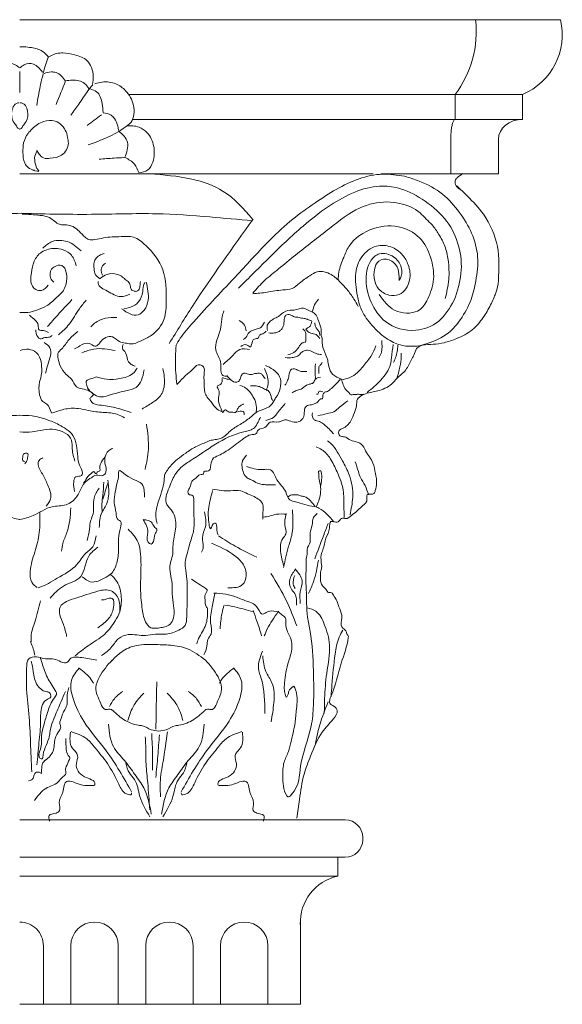
# Model space of a CAD drawing. Units: millimetres. Extents: x 152 to 426, y -75 to 609.
# Drawn here: x 195 to 239, y 488 to 567 of the extents above; entities that cross this region are included whole.
import ezdxf

# ---------------------------------------------------------------- set-up
doc = ezdxf.new("R2010")
doc.units = ezdxf.units.MM

msp = doc.modelspace()

# ---------------------------------------------------------------- linework, layer by layer
at = {"color": 7, "linetype": 'Continuous', "lineweight": 15}
for p, q in [((230.682, 566.662), (195.435, 566.662)), ((238.797, 566.662), (230.682, 566.662)), ((204.166, 560.662), (230.347, 560.662)), ((230.347, 560.662), (235.749, 560.662)), ((230.347, 558.662), (230.347, 560.662)), ((235.749, 558.662), (235.749, 560.662)), ((204.488, 558.662), (230.347, 558.662)), ((230.347, 558.662), (235.749, 558.662)), ((229.998, 554.289), (229.998, 557.062)), ((233.821, 554.289), (233.821, 557.062)), ((195.435, 554.289), (214.526, 554.289)), ((216.423, 554.289), (214.526, 554.289)), ((216.423, 554.289), (223.777, 554.289)), ((224.397, 554.289), (229.998, 554.289)), ((229.998, 554.289), (233.821, 554.289)), ((221.535, 502.456), (195.435, 502.456)), ((222.935, 500.856), (222.935, 501.056)), ((195.435, 499.456), (221.535, 499.456)), ((220.935, 497.947), (220.935, 499.456)), ((195.435, 497.947), (220.935, 497.947)), ((219.335, 497.947), (219.635, 497.947)), ((217.935, 487.662), (217.935, 494.368)), ((197.335, 492.361), (197.335, 487.662)), ((199.535, 487.662), (199.535, 492.361)), ((203.335, 492.361), (203.335, 487.662)), ((205.535, 487.662), (205.535, 492.361)), ((209.335, 492.362), (209.335, 487.662)), ((211.535, 487.662), (211.535, 492.361)), ((215.335, 492.362), (215.335, 487.662)), ((195.435, 487.662), (197.335, 487.662)), ((197.335, 487.662), (199.535, 487.662)), ((199.535, 487.662), (201.435, 487.662)), ((201.435, 487.662), (203.335, 487.662)), ((203.335, 487.662), (205.535, 487.662)), ((205.535, 487.662), (207.435, 487.662)), ((207.435, 487.662), (209.335, 487.662)), ((209.335, 487.662), (211.535, 487.662)), ((211.535, 487.662), (213.435, 487.662)), ((213.435, 487.662), (215.335, 487.662)), ((215.335, 487.662), (217.935, 487.662))]:
    msp.add_line(p, q, dxfattribs=at)
for centre, radius, start, end in [((223.644, 565.722), 8.399, 322.95385, 6.42419), ((233.737, 565.458), 5.201, 292.76156, 13.38293), ((221.535, 501.056), 1.4, 0, 90), ((221.535, 500.856), 1.4, 270, 0), ((221.756, 494.212), 3.825, 102.40205, 182.34136), ((195.435, 492.361), 1.9, 0, 90.00001), ((201.435, 492.361), 1.9, 0, 180), ((207.435, 492.361), 1.9, 0, 180), ((213.435, 492.361), 1.9, 0, 180)]:
    msp.add_arc(centre, radius, start, end, dxfattribs=at)
at = {"color": 7, "linetype": 'Continuous', "lineweight": 15, "extrusion": (0, 0, -1)}
msp.add_ellipse((235.749, 557.062), major_axis=(-1.928, 0), ratio=0.82972, start_param=0, end_param=1.570796, dxfattribs=at)
at = {"color": 7, "linetype": 'Continuous', "lineweight": 15}
for points, knots in [([(197.75, 563.652), (197.599, 563.823), (197.236, 564.233), (196.487, 564.42), (195.866, 564.486), (195.552, 564.486), (195.435, 564.485)], [0, 0, 0, 0, 0.672766, 1.613803, 2.204022, 2.55586, 2.55586, 2.55586, 2.55586]), ([(230.347, 558.662), (230.347, 558.662), (230.339, 558.662), (230.312, 558.658), (230.264, 558.623), (230.209, 558.535), (230.158, 558.41), (230.117, 558.265), (230.081, 558.098), (230.053, 557.922), (230.029, 557.726), (230.012, 557.518), (230.001, 557.294), (229.999, 557.14), (229.998, 557.062)], [0, 0, 0, 0, 0.001281, 0.048231, 0.171318, 0.296995, 0.399199, 0.50335, 0.589024, 0.67636, 0.756139, 0.837869, 0.917667, 1, 1, 1, 1]), ([(230.708, 553.073), (230.597, 553.14), (230.394, 553.317), (230.291, 553.732), (230.577, 554.074), (230.815, 554.217), (230.976, 554.314)], [65.359618, 65.359618, 65.359618, 65.359618, 65.745983, 66.181395, 66.449336, 67.015934, 67.015934, 67.015934, 67.015934]), ([(224.26, 544.614), (224.621, 544.114), (225.39, 543.049), (227.4, 543.062), (228.081, 544.027), (228.757, 545.671), (228.507, 547.441), (227.777, 549.122), (225.979, 550.238), (223.699, 550.078), (221.954, 548.959), (221.379, 547.497), (221.018, 546.606), (220.976, 545.982), (220.971, 545.766)], [0, 0, 0, 0, 1.765553, 3.763747, 5.181664, 6.742436, 8.437504, 10.237609, 12.112217, 14.346987, 16.809136, 17.781373, 19.016489, 19.660409, 19.660409, 19.660409, 19.660409]), ([(217.663, 502.589), (217.733, 503.09), (217.898, 504.271), (218.119, 505.983), (218.827, 507.753), (219.463, 509.391), (220.426, 510.321), (221.034, 511.132), (220.672, 511.613), (220.24, 511.755), (220.295, 512.147), (220.74, 513.137), (221.09, 514.878), (221.704, 516.398), (221.797, 517.239), (221.635, 517.388), (221.622, 517.73), (221.264, 517.831), (221.189, 518.187), (221.246, 518.502), (221.3, 519.01), (221.006, 519.474), (220.91, 520.064), (220.639, 520.387), (220.483, 520.686), (220.306, 520.731), (220.159, 520.694), (219.983, 521.026), (219.615, 521.209), (219.542, 521.686), (219.571, 522.027), (219.526, 522.356), (219.664, 522.651), (219.633, 523.099), (219.523, 523.606), (219.834, 524.288), (219.91, 525.074), (220.337, 525.672), (220.254, 526.533), (220.708, 526.34), (221.044, 526.341), (221.176, 526.748), (221.655, 526.551), (222.055, 526.905), (222.555, 527.281), (222.936, 527.685), (223.367, 528.056), (223.102, 528.754), (223.856, 528.494), (223.963, 529.012), (224.118, 529.52), (223.937, 530.278), (223.809, 531.215), (223.212, 531.883), (222.913, 532.636), (222.346, 532.826), (221.869, 532.927), (221.533, 533.228), (221.216, 533.198), (220.972, 533.367), (220.994, 533.743), (221.369, 533.885), (221.725, 534.083), (222.042, 534.547), (222.268, 535.135), (222.471, 535.679), (222.44, 536.181), (222.789, 536.522), (223.426, 536.745), (224.364, 536.881), (225.18, 537.297), (225.726, 537.967), (226.232, 538.321), (226.632, 538.926), (226.826, 539.38), (227.106, 539.818), (227.171, 540.323), (227.834, 540.614), (228.609, 540.601), (229.533, 540.73), (230.561, 541.092), (231.76, 541.677), (232.597, 542.736), (233.189, 543.696), (233.55, 544.594), (233.653, 544.829), (233.785, 545.38), (233.821, 545.746)], [0, 0, 0, 0, 1.522247, 3.582627, 5.128756, 7.268531, 8.633771, 9.378355, 9.819799, 10.232697, 10.549769, 10.82916, 13.578553, 15.718827, 15.802968, 16.04415, 16.301053, 16.741911, 16.907723, 17.341514, 17.706233, 18.400288, 18.909356, 19.463099, 19.643668, 19.893232, 19.935555, 20.076574, 20.810327, 21.158118, 21.425748, 21.850851, 22.118235, 22.370072, 23.181332, 23.602347, 24.583221, 25.430666, 25.975787, 26.362004, 26.54592, 26.946119, 27.262929, 27.806513, 28.386302, 29.187059, 29.483414, 30.018266, 30.557556, 30.811051, 31.405038, 32.210033, 33.065741, 34.193226, 34.843694, 35.348403, 35.883315, 36.315823, 36.607167, 36.779742, 37.147942, 37.447967, 37.907763, 38.367885, 39.083771, 39.809066, 40.086038, 40.53526, 41.122994, 42.116616, 43.373917, 43.732201, 44.700541, 45.1887, 45.888345, 46.176588, 46.748575, 47.276812, 48.12055, 49.023981, 50.139913, 51.570252, 52.905193, 54.175558, 55.29723, 55.64417, 56.367333, 56.367333, 56.367333, 56.367333]), ([(202.838, 515.283), (202.473, 514.865), (201.909, 514.222), (201.376, 512.92), (201.829, 512.099), (202.142, 511.296), (202.506, 511.327), (202.749, 511.364), (203.001, 511.147), (203.303, 510.851), (203.925, 510.372), (204.631, 510.071), (205.429, 510.008), (205.91, 509.655), (206.377, 509.609), (206.583, 509.589)], [0, 0, 0, 0, 1.678163, 2.587762, 3.925784, 4.516272, 4.705301, 4.965217, 5.220755, 5.63867, 6.262346, 7.556656, 7.867435, 8.639916, 9.254531, 9.254531, 9.254531, 9.254531]), ([(210.327, 515.283), (210.693, 514.865), (211.256, 514.222), (211.789, 512.92), (211.336, 512.099), (211.023, 511.296), (210.659, 511.327), (210.416, 511.364), (210.164, 511.147), (209.862, 510.851), (209.24, 510.372), (208.535, 510.071), (207.737, 510.008), (207.255, 509.655), (206.788, 509.609), (206.583, 509.589)], [0, 0, 0, 0, 1.678163, 2.587762, 3.925784, 4.516272, 4.705301, 4.965217, 5.220755, 5.63867, 6.262346, 7.556656, 7.867435, 8.639916, 9.254531, 9.254531, 9.254531, 9.254531])]:
    msp.add_open_spline(points, degree=3, knots=knots, dxfattribs=at)
for points in [[(197.714, 563.642), (197.305, 562.367)], [(201.273, 561.487), (201.333, 562.114), (201.192, 562.822), (200.827, 563.389), (199.856, 563.834), (198.904, 563.996), (197.932, 563.773), (197.73, 563.652)], [(193.619, 562.446), (194.322, 563.093), (195.066, 563.051), (195.438, 562.79)], [(197.251, 562.446), (196.548, 563.093), (195.804, 563.051), (195.432, 562.79)], [(195.435, 562.513), (195.435, 560.808)], [(197.308, 562.309), (197.081, 561.319), (196.801, 559.78)], [(199.11, 561.743), (198.353, 562.418), (197.953, 562.473), (197.388, 562.349)], [(199.112, 561.758), (198.357, 559.857)], [(199.112, 561.758), (200.171, 561.758), (200.64, 561.537), (200.984, 561.151)], [(204.065, 558.147), (204.36, 558.442), (204.549, 559.788), (203.918, 560.965), (203.139, 561.512), (202.045, 561.659), (201.463, 561.521)], [(201.29, 561.438), (200.906, 560.96), (200.171, 559.883), (199.547, 559.012)], [(202.128, 559.218), (202.039, 559.941), (201.596, 560.886), (201.079, 561.107)], [(195.389, 559.989), (195.176, 559.95), (194.983, 559.776), (194.808, 559.332), (194.924, 558.482), (195.176, 558.134), (195.331, 557.921), (195.44, 557.878)], [(195.481, 559.989), (195.694, 559.95), (195.887, 559.776), (196.061, 559.332), (195.945, 558.482), (195.694, 558.134), (195.539, 557.921), (195.43, 557.878)], [(196.634, 554.579), (196.111, 554.799), (195.835, 555.157), (195.697, 556.011), (195.752, 556.782), (196.1, 557.535), (196.441, 557.911), (197.35, 558.489), (198.266, 558.52), (198.838, 558.158), (199.086, 557.8), (199.279, 557.222), (199.334, 556.754), (199.196, 556.231), (198.783, 555.79), (197.874, 555.543), (197.35, 555.57), (196.992, 555.873), (196.799, 556.203)], [(201.981, 559.019), (200.848, 558.169)], [(202.122, 559.194), (202.759, 559.007), (203.022, 558.745), (203.303, 558.108), (203.359, 557.771)], [(204.071, 558.164), (203.378, 557.696), (200.923, 556.61)], [(204.992, 554.371), (205.697, 554.611), (206.102, 555.24), (206.177, 556.499), (205.637, 557.608), (205.007, 558.028), (204.497, 558.148), (204.017, 558.148)], [(203.378, 557.715), (203.809, 557.321), (204.071, 556.834), (203.846, 555.58)], [(196.799, 556.121), (196.634, 555.57), (196.744, 554.909), (196.854, 554.662), (196.965, 554.524), (196.441, 554.606)], [(203.782, 555.602), (202.999, 555.558), (201.803, 555.469)], [(204.993, 554.392), (204.639, 555.071), (203.885, 555.602)], [(205.831, 554.298), (209.229, 553.871), (211.756, 552.887), (214.111, 550.662)], [(226.294, 554.101), (224.527, 554.265), (222.65, 553.895), (219.114, 551.957), (217.33, 550.656), (215.514, 549.006), (212.894, 546.205), (211.113, 544.32), (209.358, 542.383), (208.311, 541.101), (207.944, 540.499)], [(226.294, 554.101), (227.46, 553.708), (229.337, 552.661), (230.682, 551.206), (231.668, 549.534), (232.15, 547.64), (232.003, 545.713), (231.622, 544.218), (230.781, 542.618), (229.808, 541.535), (228.104, 540.673), (227.397, 540.474)], [(212.99, 545.13), (215.483, 547.607), (218.15, 550.099), (220.592, 551.931), (222.558, 552.93), (224.529, 553.318), (225.968, 553.1), (227.938, 552.099), (229.689, 550.474), (230.627, 548.505), (230.815, 546.286), (230.28, 544.161)], [(233.821, 545.746), (233.736, 548.451), (232.608, 551.053), (231.328, 552.51), (230.47, 553.324)], [(229.559, 544.283), (229.832, 545.811), (229.784, 547.397), (229.524, 548.486), (229.026, 549.456), (228.505, 550.19), (228.031, 550.664), (227.534, 551.161), (225.899, 551.918), (224.881, 552.037), (222.725, 551.563), (220.271, 549.907), (217.537, 547.775), (216.187, 546.663), (215.074, 545.74), (214.126, 544.722)], [(176.759, 550.533), (180.185, 550.833), (184.467, 551.09), (189.692, 551.047), (195.601, 551.132)], [(214.111, 550.533), (210.685, 550.833), (206.403, 551.09), (201.178, 551.047), (195.269, 551.132)], [(195.624, 551.067), (197.067, 550.964), (197.829, 550.779), (198.633, 550.243), (198.922, 550.202), (199.458, 550.161), (199.787, 550.016), (200.2, 549.687), (200.674, 549.213), (200.962, 549.028), (201.457, 549.028), (202.838, 549.234), (203.58, 549.254), (204.549, 549.213), (205.538, 548.554), (206.904, 546.59), (207.18, 544.066), (207.019, 542.667), (205.986, 541.336), (205.183, 540.9), (204.31, 540.648), (203.897, 540.717), (203.438, 540.831), (202.864, 541.221), (202.611, 541.244), (202.084, 540.992), (201.464, 540.464), (201.028, 540.694), (200.247, 540.487), (199.834, 540.258)], [(214.154, 550.662), (209.306, 543.692), (207.42, 540.682)], [(197.722, 545.351), (197.171, 544.938), (196.735, 545.007), (196.459, 545.282), (196.368, 546.36), (196.597, 547.278), (197.194, 548.012), (197.745, 548.241), (198.296, 548.31), (198.916, 548.196), (199.581, 547.76), (199.972, 546.911)], [(197.286, 548.333), (198.043, 548.861), (198.663, 548.953), (199.26, 548.861), (200.362, 548.104)], [(227.418, 540.486), (226.247, 540.499), (225.129, 540.912), (224.357, 541.457), (223.558, 542.282), (222.787, 543.505), (222.52, 544.489), (222.379, 546.363), (222.865, 547.632), (224.041, 548.49), (225.18, 548.434), (226.132, 547.781), (226.58, 546.997), (226.692, 545.766), (225.852, 544.609), (225.03, 544.572), (224.209, 545.076), (223.873, 546.606), (224.228, 547.296), (225.049, 547.389), (225.74, 546.718), (225.852, 545.747)], [(201.877, 545.878), (201.51, 546.2), (201.395, 546.704), (201.395, 547.186), (201.556, 547.53), (201.923, 547.806), (202.198, 547.897)], [(230.28, 544.161), (229.004, 542.459), (227.184, 541.745), (224.767, 542.434), (223.615, 543.998), (223.215, 546.053), (223.911, 547.683), (224.274, 547.875), (225.416, 547.625), (225.95, 547.013), (226.023, 546.078), (225.876, 545.758)], [(195.449, 543.171), (196.092, 543.171), (196.804, 543.355), (197.584, 543.699), (198.365, 544.341), (198.916, 544.892), (199.122, 545.374), (199.168, 546.383), (198.824, 546.934), (198.227, 546.842), (197.997, 546.636), (197.906, 545.947), (198.181, 545.603)], [(202.336, 547.14), (202.015, 546.819), (201.992, 546.406), (202.061, 546.177)], [(201.877, 545.901), (202.428, 546.223), (203.277, 546.223), (203.69, 546.016), (203.966, 545.764), (204.241, 545.511), (204.287, 545.374), (204.425, 544.961), (204.7, 544.869), (204.815, 544.869), (205.045, 545.121), (205.091, 545.466), (205.114, 545.649)], [(214.126, 544.674), (215.263, 544.793), (216.543, 544.982), (217.277, 545.1), (217.869, 545.526), (218.698, 546.118), (219.29, 546.426), (220.404, 546.213), (221.162, 545.574), (221.659, 545.029), (222.228, 544.248), (222.583, 543.656)], [(204.274, 544.633), (203.545, 544.443), (202.466, 544.886), (201.737, 545.52), (201.737, 545.647)], [(205.574, 545.615), (205.733, 544.157), (205.416, 543.365), (204.94, 542.985), (203.608, 543.46)], [(203.782, 543.47), (204.655, 543.745), (204.953, 544.02), (205.297, 544.846), (205.412, 545.488), (205.458, 545.58)], [(197.676, 542.047), (198.479, 542.965), (199.007, 543.538), (199.627, 544.204)], [(198.548, 541.382), (199.398, 542.231), (200.224, 543.47), (200.775, 544.158)], [(215.301, 541.729), (215.283, 542.145), (215.528, 542.462), (215.79, 542.652), (216.18, 542.86), (216.433, 543.059), (217.131, 543.358), (217.448, 543.358), (218.199, 543.512), (218.616, 543.34), (218.869, 543.231), (219.204, 542.959), (219.386, 542.507), (219.485, 542.226), (219.612, 541.674), (219.603, 541.412), (219.675, 541.104), (219.675, 540.923), (219.811, 540.163), (220.128, 539.348), (220.21, 538.842), (220.545, 538.199), (221.224, 537.828)], [(219.383, 544.247), (219.082, 543.784), (218.908, 543.24)], [(196.23, 542.942), (196.666, 542.552), (196.918, 542.162), (196.987, 541.772), (197.309, 541.726), (197.745, 541.565)], [(203.231, 542.781), (202.313, 542.712), (201.441, 542.3), (201.142, 542.024)], [(212.052, 538.072), (211.73, 538.11), (211.562, 538.497), (211.536, 539.219), (211.149, 540.161), (211.252, 540.96), (211.562, 541.979), (211.678, 542.843), (211.794, 543.294)], [(215.406, 541.527), (215.873, 541.527), (216.228, 541.656), (216.422, 541.817), (216.599, 542.172), (216.664, 542.736), (216.776, 542.946), (217.131, 542.978), (217.47, 542.817), (217.647, 542.801), (218.018, 542.72), (218.244, 542.688), (218.502, 542.623), (218.583, 542.591), (218.857, 542.446), (218.792, 542.269), (218.712, 542.075), (218.502, 541.93), (218.389, 541.85)], [(213.6, 541.695), (213.459, 542.159), (213.033, 542.52)], [(215.051, 542.381), (214.728, 541.946), (214.389, 541.833), (214.083, 541.721), (213.841, 541.576), (213.567, 541.156), (213.357, 540.995)], [(219.108, 542.33), (219.146, 542.036), (219.441, 541.627), (219.492, 541.32)], [(196.735, 541.772), (196.758, 541.474), (197.079, 541.061), (197.446, 541.152), (197.837, 541.198), (198.043, 541.336)], [(200.086, 541.657), (199.375, 540.969), (198.801, 540.258), (198.502, 539.868), (198.525, 539.455), (198.686, 538.881), (199.168, 538.193), (199.581, 537.826), (199.995, 537.206), (201.034, 536.865), (201.321, 536.549), (201.12, 536.349)], [(213.175, 540.432), (213.626, 540.586), (213.949, 540.419), (214.026, 540.599), (214.258, 541.038), (214.568, 541.128), (214.671, 541.347), (214.929, 541.463), (215.2, 541.669)], [(218.147, 541.866), (218.373, 541.495), (218.373, 541.173), (218.341, 540.818), (218.276, 540.753)], [(219.505, 541.064), (219.197, 541.396), (218.788, 541.499), (218.647, 541.563), (218.365, 541.87)], [(197.384, 540.763), (197.852, 540.339), (197.682, 538.981), (197.512, 538.301)], [(203.727, 540.613), (203.676, 540.311), (203.928, 539.934), (204.155, 539.204), (204.381, 539.003), (204.683, 538.852)], [(207.97, 540.499), (207.918, 539.242), (208.023, 537.41)], [(216.931, 539.771), (217.418, 539.963), (217.802, 540.385), (217.955, 540.603), (218.186, 540.782)], [(221.19, 537.758), (221.892, 537.947), (222.513, 538.351), (222.783, 538.621), (223.431, 539.431), (223.62, 539.701), (223.998, 540.483)], [(223.296, 536.759), (224.376, 537.731), (225.159, 539.026), (225.24, 539.539), (225.375, 540.591)], [(224.457, 540.915), (224.43, 539.97), (224.241, 539.539)], [(225.409, 539.155), (225.564, 539.548), (225.703, 540.047), (225.761, 540.538)], [(195.462, 540.12), (196.154, 540.214), (196.752, 539.962), (197.035, 539.585), (197.193, 538.799), (197.193, 538.264), (197.035, 537.604), (197.035, 536.566), (197.287, 536.031), (197.602, 535.811), (197.98, 535.119)], [(200.427, 539.939), (201.376, 540.233), (203.094, 540.12)], [(211.743, 539), (212.517, 539.722), (213.097, 540.212), (213.871, 540.187)], [(216.728, 539.561), (217.292, 539.545), (217.454, 539.593), (217.792, 539.706), (218.051, 539.996), (218.147, 540.044), (218.518, 540.157), (219.196, 539.867), (219.631, 539.803)], [(225.672, 537.839), (225.915, 538.81), (226.023, 539.62), (226.023, 539.917)], [(215.131, 538.916), (215.76, 538.594), (216.276, 538.013), (216.357, 537.272), (216.099, 536.514), (215.905, 536.24), (215.583, 535.725), (214.873, 535.37), (214.583, 535.257), (213.825, 534.677), (213.002, 534.129), (212.212, 533.565), (211.825, 533.21), (211.519, 533.049), (211.099, 532.968), (210.68, 532.888), (210.454, 532.791), (209.541, 532.401), (208.748, 531.889), (207.494, 530.815), (207.212, 530.43), (207.102, 530.255), (207.008, 529.715), (206.522, 527.874), (206.368, 526.621), (206.451, 526.245)], [(208.039, 537.388), (208.736, 538.11), (209.291, 538.6), (209.743, 538.962), (209.897, 538.974), (210.168, 538.82), (210.22, 538.201), (210.233, 537.259), (210.272, 536.782), (210.775, 535.996), (211.265, 535.415), (211.755, 535.17)], [(219.159, 539.042), (219.12, 538.172), (219.172, 537.801)], [(219.421, 538.271), (219.421, 538.545), (219.454, 538.868), (219.534, 538.932), (219.679, 539.19)], [(205.422, 538.561), (204.767, 537.16), (203.953, 536.889), (202.981, 536.641), (202.597, 536.528), (202.009, 536.392), (201.467, 536.551), (200.969, 536.98), (200.811, 537.319), (200.811, 537.703), (201.037, 537.816), (201.58, 537.996)], [(201.55, 538.012), (202.411, 537.811), (203.444, 537.869), (204.506, 538.27), (204.85, 538.7)], [(206.914, 538.674), (207.027, 537.296), (206.643, 536.392), (206.078, 535.941), (205.241, 535.421)], [(212.052, 538.11), (212.388, 537.749), (212.775, 537.569), (213.02, 537.685), (213.162, 538.007), (213.342, 538.278), (213.588, 538.278), (213.949, 538.188), (214.194, 538.239), (214.362, 538.278), (214.529, 538.291), (214.788, 538.265), (214.942, 538.098), (215.123, 537.84)], [(215.051, 538.674), (215.357, 537.578), (215.26, 537.062), (215.228, 536.917)], [(216.701, 537.327), (216.918, 537.737), (217.021, 538.095), (217.238, 538.62), (217.469, 538.645), (217.776, 538.505), (218.083, 538.428), (218.455, 538.441)], [(211.678, 537.878), (211.549, 537.414), (211.291, 537.272), (211.42, 536.847), (211.368, 536.357), (211.459, 535.764), (211.717, 535.119)], [(211.691, 537.943), (211.91, 537.878), (212.246, 537.788)], [(213.083, 537.32), (213.567, 537.111), (214.131, 536.434), (214.373, 535.87), (214.406, 535.209)], [(213.938, 537.272), (214.406, 537.272), (214.728, 537.191), (215.067, 537.03), (215.422, 536.837), (215.631, 536.273), (215.712, 536.095)], [(217.277, 536.726), (217.604, 536.898), (217.989, 537.03), (218.442, 537.34), (218.711, 537.43), (218.954, 537.519), (219.133, 537.814), (219.543, 537.967)], [(221.124, 537.804), (220.904, 537.553), (220.677, 537.303), (220.335, 537.008), (220.024, 536.803), (219.873, 536.765), (219.804, 536.674), (219.729, 536.424), (219.721, 536.272), (219.66, 536.236), (219.579, 536.23), (219.527, 536.212), (219.439, 536.133), (219.362, 536.028), (219.246, 535.923), (218.983, 535.815), (218.821, 535.77), (218.614, 535.737), (218.302, 535.491), (218.254, 535.154), (218.037, 534.552), (217.917, 534.48)], [(221.213, 537.819), (221.375, 537.366), (221.57, 536.999), (221.894, 536.653), (221.981, 536.556), (222.078, 536.567), (222.413, 536.588), (222.52, 536.606), (222.823, 536.583), (223.028, 536.606)], [(219.726, 536.794), (219.42, 536.836), (219.335, 536.625), (219.24, 536.615)], [(201.062, 536.291), (201.206, 535.976), (201.837, 535.746), (203.071, 535.546), (204.362, 535.144)], [(211.755, 535.158), (211.897, 535.364), (212.091, 535.248), (212.388, 535.17), (212.53, 535.17), (212.749, 535.158), (212.865, 535.351), (213.046, 535.622), (213.252, 535.751), (213.381, 535.828)], [(215.162, 534.516), (215.778, 534.74), (216.115, 535.132), (216.731, 535.888)], [(221.753, 536.087), (221.088, 535.57), (220.624, 535.211), (220.085, 535.053), (219.335, 534.884)], [(191.052, 528.801), (191.102, 529.594), (190.929, 529.99), (190.482, 530.089), (190.408, 530.263), (190.631, 530.907), (190.78, 531.625), (190.879, 532.492), (191.176, 533.31), (191.713, 533.814), (192.295, 534.168), (193.267, 534.578), (194.448, 534.871), (195.44, 534.92)], [(199.817, 528.801), (199.768, 529.594), (199.941, 529.99), (200.388, 530.089), (200.462, 530.263), (200.239, 530.907), (200.09, 531.625), (199.991, 532.492), (199.694, 533.31), (199.157, 533.814), (198.575, 534.168), (197.603, 534.578), (196.422, 534.871), (195.43, 534.92)], [(198.011, 535.088), (198.986, 535.402), (200.119, 535.465), (200.937, 535.308), (202.133, 535.151), (203.266, 534.994), (203.832, 534.711)], [(212.904, 535.196), (213.317, 535.235), (213.394, 535.183), (213.433, 534.951)], [(218.902, 535.116), (218.934, 534.726), (219.071, 534.557), (219.462, 534.42), (219.832, 534.198), (220.085, 533.966), (220.381, 533.681), (220.592, 533.428)], [(204.136, 525.79), (204.921, 524.715), (205.123, 523.774), (205.145, 522.094), (205.123, 521.018), (205.235, 519.517), (205.526, 518.352), (205.952, 517.881), (206.423, 517.837), (206.871, 517.904), (207.275, 518.016), (207.656, 518.374), (207.813, 519.002), (207.746, 519.875), (207.656, 520.839), (207.656, 521.444), (207.589, 521.825), (207.477, 522.564), (207.521, 523.079), (207.678, 523.639), (207.723, 524.379), (207.903, 525.611), (207.947, 526.328), (207.813, 526.933), (207.454, 527.493), (207.23, 527.762), (207.409, 529.106), (207.88, 530.137), (208.71, 531.011), (209.091, 531.257), (213.396, 533.592), (214.265, 533.928), (214.545, 534.376), (214.741, 534.768)], [(205.602, 534.208), (205.748, 532.191), (205.491, 530.578)], [(217.943, 534.446), (217.57, 534.364), (217.045, 534.488), (216.755, 534.557), (216.465, 534.488), (216.203, 534.391), (215.513, 534.364), (215.085, 533.936), (214.547, 533.729), (214.395, 533.467), (213.953, 533.356), (213.47, 533.108), (213.139, 532.874), (211.993, 532.032), (210.985, 531.508)], [(195.455, 533.582), (196.422, 533.582), (197.363, 533.756), (198.281, 533.781), (199.594, 532.913), (199.644, 532.22), (199.867, 531.229)], [(221.918, 526.943), (222.132, 528.344), (221.857, 530.143), (221.308, 531.27), (220.394, 532.641), (220.119, 532.885)], [(195.44, 526.547), (194.349, 526.869), (192.837, 527.587), (191.722, 527.736), (190.854, 528.405), (190.135, 529.619), (189.689, 529.916), (189.317, 530.114), (188.772, 530.089), (188.524, 530.362), (188.599, 531.08), (188.599, 531.501), (188.326, 532.071), (187.979, 532.269)], [(195.43, 526.547), (196.521, 526.869), (198.033, 527.587), (199.148, 527.736), (200.016, 528.405), (200.735, 529.619), (201.181, 529.916), (201.553, 530.114), (202.098, 530.089), (202.346, 530.362), (202.271, 531.08), (202.271, 531.501), (202.544, 532.071), (202.891, 532.269)], [(195.844, 531.178), (195.666, 531.341), (195.674, 531.563), (195.748, 531.792), (195.889, 531.874), (196.014, 531.874), (196.111, 531.785), (196.088, 531.667), (196.066, 531.415), (195.837, 531.038)], [(213.624, 531.727), (213.258, 531.118), (213.258, 530.813), (213.685, 529.899), (213.99, 529.746), (214.508, 529.472), (214.874, 529.381), (215.271, 529.35), (215.728, 529.35), (215.942, 529.35)], [(221.461, 526.729), (221.43, 527.613), (221.369, 528.924), (220.881, 530.386), (220.333, 531.453), (219.662, 532.154), (219.204, 532.398)], [(197.562, 527.637), (197.909, 528.207), (197.711, 529.247), (197.314, 530.114), (196.917, 530.956), (196.992, 531.303), (197.289, 531.501)], [(201.377, 530.413), (201.581, 530.23), (201.602, 530.23), (201.642, 530.352), (201.867, 530.454), (201.867, 530.658), (201.928, 531.046), (202.276, 531.577)], [(210.98, 531.497), (210.746, 530.951), (210.649, 530.522), (210.453, 530.444), (210.2, 530.405), (210.18, 530.23), (209.887, 530.152), (209.556, 529.879), (209.224, 529.606), (209.087, 529.137), (208.931, 528.864), (209.048, 528.552), (209.224, 528.513), (209.4, 527.811), (209.361, 525.607), (209.048, 524.534), (208.834, 523.715), (208.697, 523.15), (208.756, 522.486), (208.824, 518.754), (208.693, 518.059), (208.193, 517.69), (207.193, 517.364), (206.324, 517.364), (205.52, 517.255), (204.129, 517.32), (203.39, 517.016), (202.825, 516.365), (202.455, 515.974), (201.999, 515.648)], [(223.4, 528.551), (223.12, 529.279), (222.756, 529.923), (222.588, 530.399), (222.335, 531.183)], [(200.45, 521.973), (201.091, 521.566), (202.372, 521.944), (202.809, 522.264), (203.246, 523.196), (203.363, 524.273), (203.363, 525.03), (203.508, 525.903), (203.508, 526.427), (203.333, 526.543), (203.159, 527.096), (203.013, 527.912), (203.1, 528.785), (203.246, 529.513), (203.363, 530.124), (203.392, 530.473), (203.916, 530.153), (205.314, 529.28), (205.431, 528.348)], [(201.354, 530.411), (200.933, 530.04), (200.561, 529.47)], [(213.624, 530.813), (214.905, 530.569), (215.545, 530.539), (216.063, 529.746), (216.765, 528.771), (217.1, 528.131), (217.558, 527.979), (218.29, 527.765), (219.058, 527.595), (219.268, 527.553), (219.427, 527.479), (220.618, 526.373)], [(219.57, 530.478), (219.418, 530.447), (219.418, 530.173), (219.418, 529.929), (219.54, 529.32), (219.54, 528.619), (219.418, 528.07), (219.204, 527.552)], [(219.576, 530.468), (219.636, 530.229), (219.621, 529.574), (219.576, 529.276)], [(201.814, 525.919), (202.023, 527.122), (202.285, 527.566), (202.573, 528.559), (202.498, 529.711)], [(202.18, 529.552), (202.102, 528.507), (202.023, 527.801), (202.05, 527.122)], [(202.494, 529.474), (202.102, 528.193)], [(200.847, 524.874), (201.03, 525.815), (201.134, 526.494), (201.317, 527.017), (201.396, 528.272), (201.814, 529.082)], [(210.897, 528.898), (210.593, 527.551), (210.56, 526.641), (210.762, 525.833), (211.065, 526.271), (211.099, 526.271), (211.234, 525.833), (211.335, 525.328)], [(210.897, 528.999), (212.346, 528.864), (213.154, 528.864), (213.694, 528.628), (214.233, 528.393), (214.94, 527.753), (214.94, 527.113), (214.94, 526.574)], [(219.099, 527.637), (218.741, 528.054), (218.249, 528.397), (217.951, 528.457), (217.683, 528.546), (217.489, 528.546), (217.057, 528.457), (216.938, 528.337)], [(197.039, 527.135), (197.006, 525.509), (196.641, 523.95), (196.275, 522.39), (196.408, 521.528), (196.84, 521.096)], [(199.537, 527.491), (199.214, 525.505), (198.89, 524.627), (198.798, 524.027)], [(210.256, 527.18), (210.324, 525.968), (210.088, 525.092), (210.155, 524.385), (210.02, 523.947)], [(214.94, 526.742), (215.513, 526.843), (216.019, 526.978), (216.828, 526.978)], [(216.592, 522.869), (216.356, 523.981), (216.524, 525.025), (216.76, 525.395), (216.693, 526.136), (216.693, 526.507), (216.794, 527.046)], [(219.288, 527.046), (218.984, 526.709), (218.883, 526.103), (218.715, 525.496), (218.715, 524.755), (218.479, 524.149), (218.479, 523.88), (218.412, 523.408), (218.412, 522.903), (218.378, 521.96), (218.412, 520.95), (218.513, 518.727), (218.722, 517.581), (218.987, 514.424), (218.987, 511.665), (218.802, 509.967), (217.959, 506.801), (217.208, 504.475), (216.931, 504.317), (216.853, 504.395), (216.581, 505.173), (216.529, 505.977), (216.633, 507.08), (216.983, 507.949), (217.191, 508.753), (217.489, 510.101), (217.606, 511.204), (217.632, 512.604), (217.424, 513.201)], [(216.592, 522.701), (216.996, 524.419), (217.266, 525.395), (217.333, 526.406), (217.299, 527.349)], [(205.33, 526.549), (205.714, 525.531), (205.733, 524.744), (205.983, 524.59), (206.194, 524.917), (206.31, 525.474), (206.425, 525.646), (206.425, 525.781), (206.271, 525.915), (206.06, 526.261), (205.733, 526.492), (205.349, 526.53)], [(219.086, 523.408), (219.793, 525.261), (220.164, 526.237)], [(196.924, 521.084), (197.734, 521.424), (198.441, 521.842), (200.01, 522.94), (200.742, 523.854), (201.291, 524.377), (201.553, 525.24)], [(210.824, 524.664), (212.677, 523.654), (213.435, 522.813), (213.603, 522.055), (213.308, 521.34), (212.129, 521.087)], [(211.368, 525.261), (212.716, 524.419), (214.435, 523.543)], [(197.873, 520.239), (198.936, 521.209), (200.323, 521.994), (200.97, 523.611), (201.709, 524.35)], [(219.389, 523.307), (218.984, 521.556), (218.58, 520.613)], [(215.582, 522.224), (216.845, 519.993), (217.645, 518.016)], [(217.545, 522.547), (217.102, 521.779), (217.19, 521.012), (217.486, 520.628), (217.633, 519.683)], [(217.515, 522.606), (218.077, 521.632), (217.929, 520.746), (217.929, 519.83)], [(202.736, 522.132), (203.223, 521.581), (203.579, 520.317), (203.45, 519.15), (203.093, 518.437), (202.249, 517.367), (200.919, 516.427), (199.881, 515.616)], [(209.205, 521.782), (210.354, 521.026), (210.463, 520.924), (210.473, 520.862), (210.391, 520.687), (210.324, 520.579), (210.273, 520.358), (210.303, 520.126), (210.381, 519.58), (210.463, 519.462), (210.499, 519.199), (210.358, 518.128), (209.782, 517.009), (209.634, 516.597)], [(217.486, 522.075), (217.368, 521.366), (217.515, 521.012)], [(199.2, 517.172), (198.941, 518.145), (198.649, 518.923), (198.681, 519.539), (199.2, 519.993), (199.946, 520.252), (201.666, 520.803), (202.12, 520.9), (202.671, 520.868), (203.32, 520.252), (203.463, 519.112)], [(211.067, 520.626), (210.872, 519.557), (210.742, 518.261), (210.775, 517.354), (210.515, 516.932), (210.451, 516.414), (210.191, 515.701)], [(216.167, 519.151), (215.488, 519.206), (215.103, 519.041), (214.92, 518.968), (214.754, 519.078), (214.296, 519.719), (213.727, 519.976), (212.81, 520.325), (211.966, 520.563), (211.012, 520.655)], [(197.107, 520.038), (196.662, 518.392), (196.348, 517.19), (196.348, 516.745)], [(201.689, 517.872), (202.592, 518.64), (202.954, 519.498), (202.841, 520.221), (202.525, 520.221), (202.095, 520.108), (201.982, 520.108)], [(211.814, 519.669), (211.656, 519.04), (211.499, 517.784)], [(214.14, 519.166), (212.694, 519.543), (211.876, 519.7)], [(214.831, 517.218), (214.454, 518.412), (214.14, 519.26)], [(216.167, 519.169), (215.69, 518.473), (215.287, 517.794), (215.048, 517.226)], [(217.415, 513.199), (217.011, 512.777), (216.919, 512.447), (216.809, 512.301), (216.754, 512.429), (216.663, 512.851), (216.663, 513.456), (216.773, 514.281), (217.011, 515.216), (217.158, 515.693), (217.195, 516.914), (216.919, 517.538), (216.773, 518.051), (216.718, 518.693), (216.461, 518.913), (216.149, 519.206)], [(218.491, 519.46), (219.172, 519.201), (219.853, 518.164), (220.275, 516.511), (220.048, 514.211), (219.885, 512.202), (219.853, 511.003)], [(221.344, 517.678), (221.053, 517.127), (220.728, 515.766), (220.469, 513.271), (220.404, 512.364)], [(196.3, 516.773), (196.527, 516.157), (196.656, 515.672)], [(210.326, 515.276), (208.895, 516.176), (207.533, 516.476), (206.193, 516.522), (204.6, 516.407), (203.469, 515.83), (202.753, 515.161)], [(214.894, 515.993), (214.58, 514.611), (214.8, 513.794), (215.083, 510.998)], [(201.614, 515.283), (200.415, 515.477), (199.443, 515.348), (199.216, 515.089), (199.022, 515.056), (198.471, 515.283), (197.369, 515.412), (196.786, 515.542), (196.138, 515.348), (196.008, 515.024)], [(196.364, 515.186), (196.527, 514.376), (196.851, 513.243), (197.531, 512.757), (197.823, 512.66), (197.92, 512.336), (197.564, 512.077), (197.207, 511.559), (197.11, 510.393), (196.98, 508.676), (196.818, 506.863)], [(199.097, 512.753), (198.754, 511.958), (198.24, 510.743), (197.959, 509.979), (197.757, 508.982), (197.289, 507.471), (197.273, 507.393), (197.164, 507.362), (196.993, 507.533), (197.102, 508.141), (197.195, 509.169), (197.383, 510.151), (197.663, 511.07), (198.115, 512.114), (198.38, 512.659), (198.287, 512.846), (197.659, 513.894), (197.226, 515.032), (197.069, 515.523)], [(215.596, 510.319), (215.809, 511.872), (215.657, 513.456), (215.169, 514.37), (214.926, 515.619)], [(196.008, 515.056), (195.976, 513.21), (196.17, 510.976), (196.3, 508.709), (196.397, 506.312)], [(204.409, 504.699), (202.368, 508.003), (200.571, 510.369), (199.714, 512.205), (199.592, 513.674), (200.204, 514.653)], [(200.223, 514.61), (201.14, 513.751), (201.341, 513.436)], [(208.379, 504.699), (210.42, 508.003), (212.216, 510.369), (213.074, 512.205), (213.196, 513.674), (212.584, 514.653)], [(212.565, 514.61), (211.648, 513.751), (211.447, 513.436)], [(206.355, 509.739), (206.401, 512.369), (206.424, 513.523)], [(197.511, 507.244), (198.117, 507.978), (198.277, 508.997), (198.596, 509.603), (198.723, 509.89), (198.659, 510.177), (198.819, 510.75), (198.946, 511.133), (199.042, 511.292), (199.233, 511.77), (199.233, 512.249), (199.361, 513.077)], [(202.638, 511.555), (203.023, 512.183), (203.692, 512.77)], [(210.001, 511.555), (209.616, 512.183), (208.948, 512.77)], [(204.117, 510.422), (204.603, 511.677), (205.393, 512.628)], [(208.522, 510.422), (208.036, 511.677), (207.246, 512.628)], [(219.14, 508.572), (219.496, 510.095), (220.177, 511.942)], [(205.987, 502.913), (205.389, 505.026), (204.671, 506.102), (203.833, 507.218), (202.956, 508.334), (202.557, 510.128)], [(206.801, 502.913), (207.399, 505.026), (208.117, 506.102), (208.954, 507.218), (209.832, 508.334), (210.231, 510.128)], [(196.618, 504.025), (197.543, 504.981), (198.5, 505.491), (198.883, 505.906), (199.138, 506.161), (199.106, 506.543), (199.17, 506.734), (199.425, 507.308), (199.457, 507.404), (199.329, 507.627), (199.17, 508.105), (199.138, 508.997)], [(199.501, 509.489), (199.652, 508.233), (200.079, 507.63), (199.979, 506.977), (200.632, 505.921), (201.462, 505.319), (201.437, 505.243), (201.286, 505.218), (200.808, 505.218), (200.205, 505.319), (199.552, 505.545), (199.225, 505.545), (198.898, 504.691), (198.596, 503.836), (198.622, 503.208), (198.345, 503.007), (197.792, 502.807), (197.817, 502.354)], [(204.403, 504.64), (204.352, 504.464), (204.151, 504.49), (203.875, 504.615), (203.322, 505.444), (202.467, 506.977), (201.487, 508.233), (200.808, 508.961), (199.552, 509.539)], [(205.503, 509.13), (205.535, 508.417), (205.568, 506.927), (205.697, 505.438), (205.859, 503.268)], [(206.021, 509.389), (206.086, 507.64), (206.086, 506.441)], [(206.637, 509.291), (206.508, 507.607), (206.345, 505.859)], [(207.285, 509.518), (206.929, 507.154), (206.702, 505.438), (206.734, 504.304)], [(208.385, 504.64), (208.435, 504.464), (208.636, 504.49), (208.913, 504.615), (209.466, 505.444), (210.32, 506.977), (211.301, 508.233), (211.979, 508.961), (213.236, 509.539)], [(213.286, 509.489), (213.136, 508.233), (212.708, 507.63), (212.809, 506.977), (212.155, 505.921), (211.326, 505.319), (211.351, 505.243), (211.502, 505.218), (211.979, 505.218), (212.583, 505.319), (213.236, 505.545), (213.563, 505.545), (213.89, 504.691), (214.191, 503.836), (214.166, 503.208), (214.443, 503.007), (214.996, 502.807), (214.971, 502.354)], [(197.16, 506.192), (197.199, 506.598), (197.257, 506.955), (197.499, 507.274)], [(205.868, 502.714), (205.07, 504.348), (204.631, 505.703), (204.232, 506.222), (203.953, 507.019)], [(206.92, 502.714), (207.718, 504.348), (208.157, 505.703), (208.556, 506.222), (208.835, 507.019)], [(196.138, 505.599), (196.527, 505.794), (196.559, 505.988), (196.786, 506.28), (197.207, 506.182)]]:
    msp.add_spline(points, degree=3, dxfattribs=at)
for points in [[(195.435, 557.88), (195.433, 557.879), (195.432, 557.879), (195.43, 557.878)], [(195.435, 557.88), (195.437, 557.879), (195.438, 557.879), (195.44, 557.878)]]:
    msp.add_open_spline(points, degree=3, dxfattribs=at)

doc.saveas('drawing.dxf')
